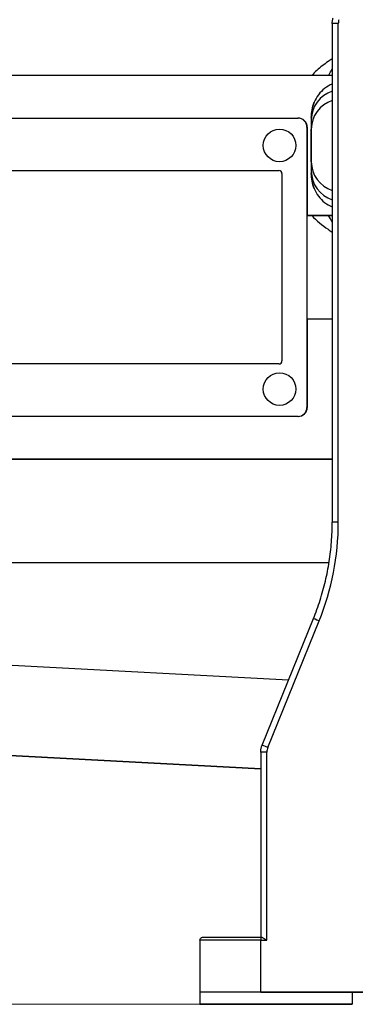
# Model space of a CAD drawing. Units: millimetres. Extents: x 175 to 1742, y 16 to 2270.
# Drawn here: x 439 to 494, y 776 to 938 of the extents above; entities that cross this region are included whole.
import ezdxf

# ---------------------------------------------------------------- set-up
doc = ezdxf.new("R2010")
doc.units = ezdxf.units.MM
doc.header["$LTSCALE"] = 8.333333
doc.layers.add('Dimensions(Hillmar_metric)', color=7, linetype='Continuous', lineweight=13)
doc.layers.add('Visible Edges(Hillmar_metric)', color=7, linetype='Continuous', lineweight=25)
doc.layers.add('Visible Tangent Edges(Hillmar_Metric)', color=7, linetype='Continuous', lineweight=25, true_color=0xc0c0c0)
doc.styles.add('Hillmar_metric_Dimensions', font='arial.ttf')
doc.dimstyles.new('DEFAULT-ISO-Method 1b-Hillmar_metric', dxfattribs={"dimscale": 8.333333, "dimtxt": 2, "dimasz": 2.5, "dimexe": 1, "dimexo": 1, "dimgap": 0.25, "dimtad": 1, "dimtih": 1, "dimtoh": 1, "dimrnd": 1e-08, "dimdsep": 46, "dimtxsty": 'Hillmar_metric_Dimensions', "dimcen": 0.09, "dimdle": 8, "dimclrd": 7, "dimclre": 7, "dimclrt": 7, "dimazin": 2, "dimtfac": 0.75, "dimtmove": 0, "dimatfit": 3, "dimfxl": 1, "dimtolj": 1, "dimlwd": 9, "dimlwe": 9, "dimarcsym": 0})

# ---------------------------------------------------------------- blocks, each defined once
blk = doc.blocks.new('*D27')
at = {"layer": 'Defpoints', "color": 0, "linetype": 'Continuous', "transparency": 16777216}
for p in [(230.26, 1249.08), (396.92, 1249.08), (493.14, 776.3)]:
    blk.add_point(p, dxfattribs=at)
at = {"layer": 'Dimensions(Hillmar_metric)', "color": 7, "linetype": 'Continuous', "lineweight": 9, "transparency": 16777216}
for p, q in [((388.59, 1249.08), (221.92, 1249.08)), ((230.26, 1228.25), (230.26, 1023.28)), ((230.26, 797.13), (230.26, 1002.1)), ((484.8, 776.3), (221.92, 776.3))]:
    blk.add_line(p, q, dxfattribs=at)
at = {"layer": 'Dimensions(Hillmar_metric)', "color": 7, "linetype": 'Continuous', "transparency": 16777216}
for points in [[(226.79, 1228.25), (233.73, 1228.25), (230.26, 1249.08)], [(226.79, 797.13), (233.73, 797.13), (230.26, 776.3)]]:
    blk.add_solid(points, dxfattribs=at)
at = {"layer": 'Dimensions(Hillmar_metric)', "color": 7, "linetype": 'Continuous', "lineweight": 13, "transparency": 16777216, "insert": (230.26, 1012.69), "char_height": 16.6667, "attachment_point": 5, "style": 'Hillmar_metric_Dimensions'}
blk.add_mtext('\\A1; \\fArial|b0|i0;\\H16.7217;475', dxfattribs=at)

msp = doc.modelspace()

# ---------------------------------------------------------------- linework, layer by layer
at = {"layer": 'Visible Edges(Hillmar_metric)'}
for p, q in [((489.887, 937.339), (489.887, 855.432)), ((489.887, 928.805), (343.596, 928.804)), ((428.302, 921.805), (484.225, 921.805)), ((484.226, 921.805), (484.279, 921.805)), ((486.399, 921.905), (486.399, 912.705)), ((486.45, 921.905), (486.45, 921.529)), ((486.45, 921.529), (486.45, 920.001)), ((485.723, 920.305), (485.723, 874.305)), ((485.776, 920.305), (485.776, 905.805)), ((486.45, 914.609), (486.45, 920.001)), ((486.45, 914.609), (486.45, 913.08)), ((431.387, 913.18), (481.119, 913.18)), ((481.13, 913.18), (481.119, 913.18)), ((481.619, 912.68), (481.619, 881.93)), ((481.629, 912.68), (481.629, 881.93)), ((486.45, 913.08), (486.45, 912.705)), ((485.776, 888.805), (485.776, 905.805)), ((485.776, 905.805), (489.887, 905.805)), ((486.523, 905.805), (485.776, 905.805)), ((485.776, 888.805), (485.776, 874.305)), ((489.887, 888.805), (485.776, 888.805)), ((481.119, 881.43), (431.387, 881.43)), ((484.225, 872.805), (428.302, 872.805)), ((484.278, 872.805), (428.355, 872.805)), ((343.596, 865.804), (489.887, 865.805)), ((489.887, 865.805), (344.395, 865.804)), ((489.361, 848.805), (406.45, 848.805)), ((478.358, 818.841), (486.799, 839.623)), ((406.45, 818.732), (478.137, 814.975)), ((478.137, 817.712), (478.137, 787.305)), ((478.137, 787.305), (478.271, 787.305)), ((468.137, 786.805), (468.137, 778.305)), ((468.137, 778.304), (468.137, 778.305)), ((468.137, 778.304), (468.137, 776.304)), ((478.137, 778.305), (543.137, 778.305)), ((493.137, 778.304), (493.137, 776.304)), ((495.106, 778.298), (493.137, 778.298)), ((468.137, 776.304), (468.137, 776.299)), ((493.137, 776.304), (493.137, 776.299))]:
    msp.add_line(p, q, dxfattribs=at)
for centre, major_axis, ratio, start_param, end_param in [((484.225, 920.305), (0.001, 1.5), 0.9986295, 4.7129289, 6.2837252), ((484.278, 920.305), (0.001, 1.5), 0.9986295, 4.7129289, 6.2831853), ((481.119, 912.68), (0, 0.5), 0.9986295, 4.7129289, 6.2837252), ((481.13, 912.68), (0, 0.5), 0.9986295, 4.7129289, 6.2831853), ((481.119, 881.93), (0, -0.5), 0.9986295, 0.0005399, 1.5713362), ((481.13, 881.93), (0, -0.5), 0.9986295, 0.0005399, 1.5713362), ((484.225, 874.305), (-0.001, -1.5), 0.9986295, 0.0005399, 1.5713362), ((484.278, 874.305), (-0.001, -1.5), 0.9986295, 0.0005399, 1.5713362), ((478.137, 778.305), (-10, 0), 0.0000283, 4.7123884, 6.2831842), ((480.637, 778.304), (-12.5, 0), 0.0000283, 3.1415944, 6.2831871)]:
    msp.add_ellipse(centre, major_axis=major_axis, ratio=ratio, start_param=start_param, end_param=end_param, dxfattribs=at)
for centre, major_axis, ratio in [((481.23, 917.305), (0.001, 2.68), 0.9986295), ((481.23, 877.305), (0.001, 2.68), 0.9986295), ((480.637, 776.304), (12.5, 0), 0.0000283), ((480.637, 776.299), (12.5, 0), 0.0000283), ((480.637, 776.304), (5.5, 0), 0.0000283), ((480.637, 776.299), (5.5, 0), 0.0000283)]:
    msp.add_ellipse(centre, major_axis=major_axis, ratio=ratio, dxfattribs=at)
for points, knots in [([(489.887, 937.339), (489.887, 937.402), (489.889, 937.464), (489.897, 937.588), (489.903, 937.65), (489.918, 937.774), (489.928, 937.836), (489.951, 937.958), (489.964, 938.019), (489.995, 938.14), (490.012, 938.199), (490.032, 938.259)], [3.14159265, 3.14159265, 3.14159265, 3.14159265, 3.20390053, 3.20390053, 3.2662084, 3.2662084, 3.32851628, 3.32851628, 3.39082415, 3.39082415, 3.45313203, 3.45313203, 3.45313203, 3.45313203]), ([(489.887, 927.375), (489.433, 927.205), (489.008, 926.958), (488.252, 926.364), (487.922, 926.02), (487.348, 925.256), (487.104, 924.831), (486.916, 924.385)], [0.14053822, 0.14053822, 0.14053822, 0.14053822, 0.2863305, 0.2863305, 0.4292496, 0.4292496, 0.57550227, 0.57550227, 0.57550227, 0.57550227]), ([(486.915, 924.385), (486.748, 923.989), (486.618, 923.574), (486.445, 922.743), (486.399, 922.324), (486.399, 921.905)], [-0.25479846, -0.25479846, -0.25479846, -0.25479846, -0.12568016, -0.12568016, 0, 0, 0, 0]), ([(486.399, 912.705), (486.399, 912.286), (486.445, 911.867), (486.618, 911.035), (486.748, 910.62), (486.915, 910.224)], [-0.2545274, -0.2545274, -0.2545274, -0.2545274, -0.12898306, -0.12898306, -0.00000422, -0.00000422, -0.00000422, -0.00000422]), ([(486.916, 910.224), (487.104, 909.778), (487.348, 909.353), (487.922, 908.589), (488.252, 908.245), (489.008, 907.651), (489.433, 907.405), (489.887, 907.234)], [0.00002485, 0.00002485, 0.00002485, 0.00002485, 0.14545356, 0.14545356, 0.28757225, 0.28757225, 0.43246555, 0.43246555, 0.43246555, 0.43246555]), ([(489.283, 905.805), (489.192, 905.805), (489.099, 905.805), (488.67, 905.805), (488.31, 905.805), (487.491, 905.805), (487.005, 905.805), (486.523, 905.805)], [0, 0, 0, 0, 0.03138751, 0.03138751, 0.1437254, 0.1437254, 0.28745349, 0.28745349, 0.28745349, 0.28745349]), ([(489.887, 905.805), (489.68, 905.805), (489.48, 905.805), (489.286, 905.805), (489.285, 905.805), (489.285, 905.805)], [-0.066978707, -0.066978707, -0.066978707, -0.066978707, -0.000169561, -0.000169561, 0, 0, 0, 0]), ([(486.799, 839.623), (487.206, 840.624), (487.574, 841.641), (488.23, 843.7), (488.519, 844.742), (489.014, 846.845), (489.222, 847.907), (489.554, 850.042), (489.679, 851.116), (489.845, 853.271), (489.887, 854.352), (489.887, 855.432)], [5.89735774, 5.89735774, 5.89735774, 5.89735774, 5.97452325, 5.97452325, 6.05168877, 6.05168877, 6.12885428, 6.12885428, 6.20601979, 6.20601979, 6.28318531, 6.28318531, 6.28318531, 6.28318531]), ([(478.137, 817.712), (478.137, 817.789), (478.14, 817.866), (478.152, 818.02), (478.161, 818.097), (478.185, 818.25), (478.199, 818.325), (478.235, 818.476), (478.255, 818.55), (478.302, 818.697), (478.329, 818.77), (478.358, 818.841)], [3.14159265, 3.14159265, 3.14159265, 3.14159265, 3.21875817, 3.21875817, 3.29592368, 3.29592368, 3.37308919, 3.37308919, 3.45025471, 3.45025471, 3.52742022, 3.52742022, 3.52742022, 3.52742022]), ([(468.137, 786.805), (468.137, 786.811), (468.137, 786.816), (468.138, 786.838), (468.139, 786.854), (468.148, 786.92), (468.162, 786.968), (468.205, 787.062), (468.235, 787.107), (468.308, 787.185), (468.351, 787.218), (468.444, 787.269), (468.495, 787.288), (468.561, 787.299), (468.574, 787.301), (468.596, 787.304), (468.606, 787.304), (468.618, 787.305), (468.621, 787.305), (468.624, 787.305), (468.625, 787.305), (468.628, 787.305), (468.628, 787.305), (468.63, 787.305), (468.631, 787.305), (468.632, 787.305), (468.633, 787.305), (468.634, 787.305), (468.635, 787.305), (468.636, 787.305), (468.637, 787.305), (468.639, 787.305), (468.641, 787.305), (468.653, 787.305), (468.671, 787.305), (468.775, 787.305), (468.932, 787.305), (469.496, 787.305), (469.993, 787.305), (471.232, 787.305), (471.986, 787.305), (473.658, 787.305), (474.597, 787.305), (476.401, 787.305), (477.273, 787.305), (478.137, 787.305)], [0, 0, 0, 0, 0.001637, 0.001637, 0.0065531, 0.0065531, 0.02145, 0.02145, 0.0374175, 0.0374175, 0.053348, 0.053348, 0.0692798, 0.0692798, 0.0732036, 0.0732036, 0.0761526, 0.0761526, 0.076986, 0.076986, 0.0773947, 0.0773947, 0.077934, 0.077934, 0.0785473, 0.0785473, 0.0796191, 0.0796191, 0.0822026, 0.0822026, 0.0899439, 0.0899439, 0.1131651, 0.1131651, 0.1828717, 0.1828717, 0.3931456, 0.3931456, 0.6987873, 0.6987873, 1.0013978, 1.0013978, 1.3041083, 1.3041083, 1.5633839, 1.5633839, 1.5633839, 1.5633839]), ([(478.271, 787.305), (478.309, 787.305), (478.357, 787.292), (478.464, 787.246), (478.523, 787.214), (478.662, 787.132), (478.756, 787.071), (478.948, 786.939), (479.047, 786.869), (479.137, 786.805)], [0.26726117, 0.26726117, 0.26726117, 0.26726117, 0.2899315, 0.2899315, 0.31260184, 0.31260184, 0.34586625, 0.34586625, 0.37913066, 0.37913066, 0.37913066, 0.37913066])]:
    msp.add_open_spline(points, degree=3, knots=knots, dxfattribs=at)
at = {"layer": 'Visible Tangent Edges(Hillmar_Metric)'}
for p, q in [((490.887, 855.432), (490.887, 937.339)), ((485.723, 920.305), (485.776, 920.305)), ((481.619, 912.68), (481.629, 912.68)), ((481.119, 881.43), (481.13, 881.43)), ((481.629, 881.93), (481.619, 881.93)), ((485.776, 874.305), (485.723, 874.305)), ((484.225, 872.805), (484.278, 872.805)), ((479.284, 818.465), (487.725, 839.246)), ((482.694, 829.517), (437.275, 831.898)), ((478.137, 814.976), (406.45, 818.733)), ((479.137, 786.805), (479.137, 817.712)), ((478.137, 787.305), (478.137, 786.805)), ((478.137, 786.805), (479.137, 786.805)), ((478.137, 778.305), (478.137, 786.805))]:
    msp.add_line(p, q, dxfattribs=at)
for centre, radius, start, end in [((492.887, 937.339), 2, 162.15011, 180), ((447.877, 855.432), 43.01, 337.89371, 0), ((481.137, 817.712), 2, 157.89371, 180)]:
    msp.add_arc(centre, radius, start, end, dxfattribs=at)
for centre, major_axis, ratio, start_param, end_param in [((490.887, 937.339), (-1, 0), 0.0000283, 4.712389, 6.2831964), ((491.45, 921.529), (-5, 0), 0.9848127, 5.0302127, 6.2831853), ((491.45, 920.001), (-5, 0), 0.9848127, 5.0302127, 6.2831853), ((483.45, 921.905), (3, 0), 0.0000283, 6.100041, 6.2831854), ((491.45, 914.609), (-5, 0), 0.9848028, 0, 1.2529726), ((483.45, 912.705), (3, 0), 0.0000283, 6.1000411, 6.2831854), ((491.45, 913.08), (-5, 0), 0.9848028, 0, 1.2529726), ((490.887, 855.432), (-1, 0), 0.0000283, 4.712389, 6.2831964), ((487.725, 839.246), (-0.926, 0.376), 0.0000262, 4.7123996, 6.2831855), ((479.284, 818.465), (-0.926, 0.376), 0.0000262, 4.7123996, 6.2831856), ((479.137, 817.712), (-1, 0), 0.0000283, 4.712389, 6.2831964), ((478.137, 786.805), (-10, 0), 0.0000283, 4.7123901, 6.2831875)]:
    msp.add_ellipse(centre, major_axis=major_axis, ratio=ratio, start_param=start_param, end_param=end_param, dxfattribs=at)
for points, knots in [([(489.887, 931.537), (489.657, 931.386), (489.103, 931.013), (487.931, 930.153), (487.056, 929.372), (486.523, 928.805)], [-1.19654961, -1.19654961, -1.19654961, -1.19654961, -1.11470004, -0.99783687, -0.76411946, -0.76411946, -0.76411946, -0.76411946]), ([(489.285, 928.806), (489.308, 928.846), (489.505, 929.186), (489.707, 929.543), (489.887, 929.872)], [0.98351848, 0.98351848, 0.98351848, 0.98351848, 0.99783687, 1.10297925, 1.10297925, 1.10297925, 1.10297925]), ([(486.523, 905.805), (487.322, 904.953), (488.451, 904.035), (489.657, 903.223), (489.887, 903.073)], [-0.58431586, -0.58431586, -0.58431586, -0.58431586, -0.23372634, -0.15188013, -0.15188013, -0.15188013, -0.15188013])]:
    msp.add_open_spline(points, degree=3, knots=knots, dxfattribs=at)
for points in [[(486.45, 921.906), (486.45, 922.719), (486.616, 923.56), (486.916, 924.385)], [(486.916, 910.224), (486.616, 911.05), (486.45, 911.89), (486.45, 912.704)], [(489.887, 904.736), (489.682, 905.109), (489.48, 905.463), (489.285, 905.8)]]:
    msp.add_open_spline(points, degree=3, dxfattribs=at)

# ---------------------------------------------------------------- dimensions: what is measured, and where the dimension line sits
at = {"layer": 'Dimensions(Hillmar_metric)', "color": 7, "linetype": 'Continuous', "lineweight": 13}
dim = msp.add_linear_dim(base=(230.258, 1249.08), p1=(493.137, 776.299), p2=(396.925, 1249.08), angle=90, text=' \\fArial|b0|i0;\\H16.7217;475', dimstyle='DEFAULT-ISO-Method 1b-Hillmar_metric', override={"dimgap": 0.25, "dimdec": 0, "dimtol": 0, "dimlim": 0, "dimtp": 0, "dimtm": 0, "dimtdec": 2, "dimtofl": 0, "dimatfit": 1}, dxfattribs=at)
dim.commit()
dim.dimension.update_dxf_attribs({"geometry": '*D27', "text_midpoint": (230.258, 1012.689), "dimtype": 160})

doc.saveas('drawing.dxf')
